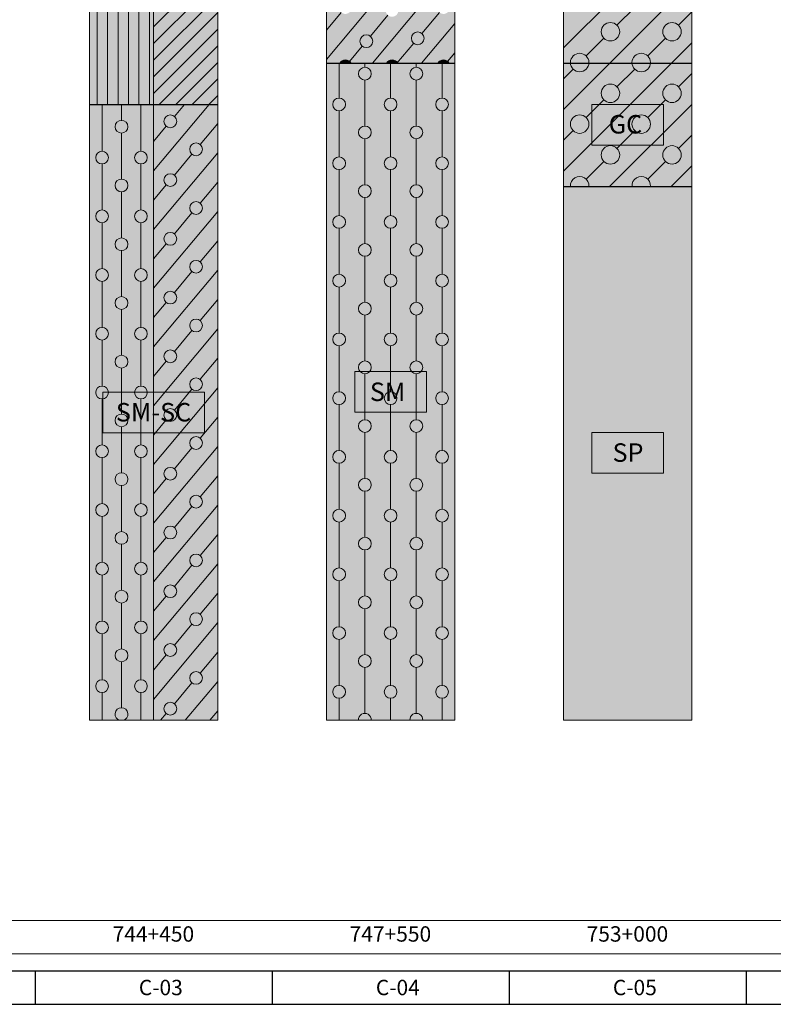
# Model space of a CAD drawing. Units: metres. Extents: x 47556 to 53849, y -12085 to -8089.
# Drawn here: x 48290 to 49025, y -9901 to -8941 of the extents above; entities that cross this region are included whole.
import ezdxf
from ezdxf.enums import TextEntityAlignment as Align

# ---------------------------------------------------------------- set-up
doc = ezdxf.new("R2010")
doc.units = ezdxf.units.M
for name, color, linetype, lineweight in [('AZUL', 7, 'CONTINUOUS', 9), ('Cuadro', 254, 'CONTINUOUS', 5), ('Perfil', 7, 'CONTINUOUS', 5), ('Segmento', 5, 'CONTINUOUS', 30), ('Texto Suelo', 7, 'CONTINUOUS', 9), ('textoregi', 7, 'CONTINUOUS', 15)]:
    doc.layers.add(name, color=color, linetype=linetype, lineweight=lineweight)
for name, color, linetype, lineweight, true_color in [('Fondo Amarillo', 7, 'CONTINUOUS', 0, 0xffffe6), ('Fondo Rojo', 7, 'CONTINUOUS', 0, 0xffe6e6), ('Fondo Verde', 7, 'CONTINUOUS', 0, 0xe1fff0)]:
    doc.layers.add(name, color=color, linetype=linetype, lineweight=lineweight, true_color=true_color)
doc.styles.add('AB', font='txt')
doc.styles.get("Standard").update_dxf_attribs({"font": 'ARIAL.TTF'})
doc.styles.add('Style-@Arial Unicode MS', font='ARIALUNI.TTF')

msp = doc.modelspace()

# ---------------------------------------------------------------- hatches: boundary and pattern name
at = {"layer": 'Cuadro'}
for points in [[(48847.8, -9024.14), (48847.8, -9063.77), (48917.53, -9063.77), (48917.53, -9024.14)], [(48616.8, -9284.13), (48616.8, -9323.75), (48686.53, -9323.75), (48686.53, -9284.13)], [(48371.18, -9304.17), (48371.18, -9343.8), (48470.15, -9343.8), (48470.15, -9304.17)], [(48847.8, -9343.5), (48847.8, -9383.13), (48917.53, -9383.13), (48917.53, -9343.5)]]:
    msp.add_hatch(color=256, dxfattribs=at).paths.add_polyline_path(points)
at = {"layer": 'Fondo Amarillo'}
for points in [[(48945.16, -8663.96), (48820.16, -8663.96), (48820.16, -9103.96), (48945.16, -9103.96)], [(48483.16, -9023.99), (48358.16, -9023.99), (48358.16, -9623.99), (48483.16, -9623.99)]]:
    msp.add_hatch(color=256, dxfattribs=at).paths.add_polyline_path(points)
h = msp.add_hatch(color=256, dxfattribs=at)
h.paths.add_polyline_path([(48606.91, -8758.78), (48619.3, -8743.96), (48589.16, -8743.96), (48589.16, -8780.02), (48598.94, -8768.33, -0.222207), (48596.7, -8763.56, -0.636384)], flags=16)
h.paths.add_polyline_path([(48643.21, -8743.96), (48619.3, -8743.96), (48606.91, -8758.78, -0.222207), (48609.14, -8763.56, -0.636384), (48598.94, -8768.33), (48589.16, -8780.02), (48589.16, -8808.63)], flags=17)
h.paths.add_polyline_path([(48589.16, -8808.63), (48589.16, -8837.23), (48598.94, -8825.54, -0.222207), (48596.7, -8820.77, -0.636384), (48606.91, -8816), (48624.01, -8795.54, -0.222207), (48621.78, -8790.77, -0.636384), (48631.99, -8786), (48649.09, -8765.53, -0.222207), (48646.86, -8760.76, -0.636384), (48657.06, -8755.99), (48667.12, -8743.96), (48643.21, -8743.96)])
h.paths.add_polyline_path([(48606.91, -8816, -0.222207), (48609.14, -8820.77, -0.636384), (48598.94, -8825.54), (48589.16, -8837.23), (48589.16, -8865.84), (48691.03, -8743.96), (48667.12, -8743.96), (48657.06, -8755.99, -0.222207), (48659.29, -8760.76, -0.636384), (48649.09, -8765.53), (48631.99, -8786, -0.222207), (48634.22, -8790.77, -0.636384), (48624.01, -8795.54)], flags=17)
h.paths.add_polyline_path([(48649.09, -8822.75, -0.222207), (48646.86, -8817.98, -0.636384), (48657.06, -8813.21), (48674.17, -8792.75, -0.222207), (48671.94, -8787.98, -0.636384), (48682.14, -8783.21), (48699.24, -8762.74, -0.222207), (48697.01, -8757.97, -0.636384), (48707.22, -8753.2), (48714.16, -8744.89), (48714.16, -8743.96), (48691.03, -8743.96), (48589.16, -8865.84), (48589.16, -8894.45), (48603.6, -8877.18, -0.222207), (48601.37, -8872.41, -0.636384), (48611.58, -8867.64), (48616.8, -8861.38), (48616.8, -8844.14), (48623.11, -8844.14, -0.423018), (48631.99, -8843.22)])
h.paths.add_polyline_path([(48714.16, -8773.5), (48714.16, -8744.89), (48707.22, -8753.2, -0.222207), (48709.45, -8757.97, -0.636384), (48699.24, -8762.74), (48682.14, -8783.21, -0.222207), (48684.37, -8787.98, -0.636384), (48674.17, -8792.75), (48657.06, -8813.21, -0.222207), (48659.29, -8817.98, -0.636384), (48649.09, -8822.75), (48631.99, -8843.22, -0.052149), (48632.89, -8844.14), (48655.12, -8844.14)], flags=17)
h.paths.add_polyline_path([(48622, -8883.77), (48616.8, -8883.77), (48616.8, -8861.38), (48611.58, -8867.64, -0.222207), (48613.81, -8872.41, -0.636384), (48603.6, -8877.18), (48589.16, -8894.45), (48589.16, -8923.06)], flags=16)
h.paths.add_polyline_path([(48631.99, -8900.43), (48645.91, -8883.77), (48622, -8883.77), (48589.16, -8923.06), (48589.16, -8951.67), (48603.6, -8934.4, -0.222207), (48601.37, -8929.63, -0.636384), (48611.58, -8924.85), (48624.01, -8909.97, -0.222207), (48621.78, -8905.2, -0.636384)], flags=16)
h.paths.add_polyline_path([(48682.14, -8840.42), (48699.24, -8819.96, -0.222207), (48697.01, -8815.19, -0.636384), (48707.22, -8810.42), (48714.16, -8802.11), (48714.16, -8773.5), (48655.12, -8844.14), (48672.03, -8844.14, -0.578256)], flags=16)
h.paths.add_polyline_path([(48714.16, -8830.72), (48714.16, -8802.11), (48707.22, -8810.42, -0.222207), (48709.45, -8815.19, -0.636384), (48699.24, -8819.96), (48682.14, -8840.42, -0.178034), (48684.28, -8844.14), (48686.53, -8844.14), (48686.53, -8863.79)], flags=17)
h.paths.add_polyline_path([(48669.82, -8883.77), (48645.91, -8883.77), (48631.99, -8900.43, -0.222207), (48634.22, -8905.2, -0.636384), (48624.01, -8909.97), (48611.58, -8924.85, -0.222207), (48613.81, -8929.63, -0.636384), (48603.6, -8934.4), (48589.16, -8951.67), (48589.16, -8980.28)], flags=17)
h.paths.add_polyline_path([(48674.17, -8907.18, -0.222207), (48671.94, -8902.41, -0.636384), (48682.14, -8897.64), (48699.24, -8877.18, -0.222207), (48697.01, -8872.41, -0.636384), (48707.22, -8867.64), (48714.16, -8859.33), (48714.16, -8830.72), (48686.53, -8863.79), (48686.53, -8883.77), (48669.82, -8883.77), (48589.16, -8980.28), (48589.16, -8983.96), (48602.08, -8983.96, -0.478205), (48611.58, -8982.07), (48624.01, -8967.19, -0.222207), (48621.78, -8962.42, -0.636384), (48631.99, -8957.65), (48649.09, -8937.19, -0.222207), (48646.86, -8932.42, -0.636384), (48657.06, -8927.65)])
h.paths.add_polyline_path([(48657.06, -8927.65, -0.222207), (48659.29, -8932.42, -0.636384), (48649.09, -8937.19), (48631.99, -8957.65, -0.222207), (48634.22, -8962.42, -0.636384), (48624.01, -8967.19), (48611.58, -8982.07, -0.098285), (48613.1, -8983.96), (48633.91, -8983.96), (48714.16, -8887.93), (48714.16, -8859.33), (48707.22, -8867.64, -0.222207), (48709.45, -8872.41, -0.636384), (48699.24, -8877.18), (48682.14, -8897.64, -0.222207), (48684.37, -8902.41, -0.636384), (48674.17, -8907.18)], flags=17)
h.paths.add_polyline_path([(48699.24, -8934.4, -0.222207), (48697.01, -8929.63, -0.636384), (48707.22, -8924.85), (48714.16, -8916.54), (48714.16, -8887.93), (48633.91, -8983.96), (48647.57, -8983.96, -0.571331), (48658.27, -8983.42), (48674.17, -8964.4, -0.222207), (48671.94, -8959.63, -0.636384), (48682.14, -8954.86)], flags=16)
h.paths.add_polyline_path([(48682.14, -8954.86, -0.222207), (48684.37, -8959.63, -0.636384), (48674.17, -8964.4), (48658.27, -8983.42, -0.024963), (48658.58, -8983.96), (48681.73, -8983.96), (48714.16, -8945.15), (48714.16, -8916.54), (48707.22, -8924.85, -0.222207), (48709.45, -8929.63, -0.636384), (48699.24, -8934.4)], flags=0)
h.paths.add_polyline_path([(48681.73, -8983.96), (48697.72, -8983.96, -0.478205), (48707.22, -8982.07), (48714.16, -8973.76), (48714.16, -8945.15)], flags=0)
h.paths.add_polyline_path([(48714.16, -8973.76), (48707.22, -8982.07, -0.098285), (48708.74, -8983.96), (48714.16, -8983.96)])
h = msp.add_hatch(color=256, dxfattribs=at)
h.paths.add_polyline_path([(48601.51, -9201.94, -0.414214), (48595.29, -9195.72, -0.414214), (48601.51, -9189.5), (48601.51, -9144.72, -0.414214), (48595.29, -9138.5, -0.414214), (48601.51, -9132.29), (48601.51, -9087.5, -0.414214), (48595.29, -9081.29, -0.414214), (48601.51, -9075.07), (48601.51, -9030.29, -0.414214), (48595.29, -9024.07, -0.414214), (48601.51, -9017.85), (48601.51, -8983.96), (48589.16, -8983.96), (48589.16, -9623.96), (48601.51, -9623.96), (48601.51, -9602.46, -0.414214), (48595.29, -9596.25, -0.414214), (48601.51, -9590.03), (48601.51, -9545.25, -0.414214), (48595.29, -9539.03, -0.414214), (48601.51, -9532.81), (48601.51, -9488.03, -0.414214), (48595.29, -9481.81, -0.414214), (48601.51, -9475.59), (48601.51, -9430.81, -0.414214), (48595.29, -9424.59, -0.414214), (48601.51, -9418.37), (48601.51, -9373.59, -0.414214), (48595.29, -9367.37, -0.414214), (48601.51, -9361.16), (48601.51, -9316.37, -0.414214), (48595.29, -9310.16, -0.414214), (48601.51, -9303.94), (48601.51, -9259.16, -0.414214), (48595.29, -9252.94, -0.414214), (48601.51, -9246.72)])
h.paths.add_polyline_path([(48626.59, -9229.15, -0.414214), (48620.37, -9222.94, -0.414214), (48626.59, -9216.72), (48626.59, -9171.94, -0.414214), (48620.37, -9165.72, -0.414214), (48626.59, -9159.5), (48626.59, -9114.72, -0.414214), (48620.37, -9108.5, -0.414214), (48626.59, -9102.28), (48626.59, -9057.5, -0.414214), (48620.37, -9051.28, -0.414214), (48626.59, -9045.06), (48626.59, -9000.28, -0.414214), (48620.37, -8994.06, -0.414214), (48626.59, -8987.85), (48626.59, -8983.96), (48601.51, -8983.96), (48601.51, -9017.85, -0.414214), (48607.73, -9024.07, -0.414214), (48601.51, -9030.29), (48601.51, -9075.07, -0.414214), (48607.73, -9081.29, -0.414214), (48601.51, -9087.5), (48601.51, -9132.29, -0.414214), (48607.73, -9138.5, -0.414214), (48601.51, -9144.72), (48601.51, -9189.5, -0.414214), (48607.73, -9195.72, -0.414214), (48601.51, -9201.94), (48601.51, -9246.72, -0.414214), (48607.73, -9252.94, -0.414214), (48601.51, -9259.16), (48601.51, -9303.94, -0.414214), (48607.73, -9310.16, -0.414214), (48601.51, -9316.37), (48601.51, -9361.16, -0.414214), (48607.73, -9367.37, -0.414214), (48601.51, -9373.59), (48601.51, -9418.37, -0.414214), (48607.73, -9424.59, -0.414214), (48601.51, -9430.81), (48601.51, -9475.59, -0.414214), (48607.73, -9481.81, -0.414214), (48601.51, -9488.03), (48601.51, -9532.81, -0.414214), (48607.73, -9539.03, -0.414214), (48601.51, -9545.25), (48601.51, -9590.03, -0.414214), (48607.73, -9596.25, -0.414214), (48601.51, -9602.46), (48601.51, -9623.96), (48620.39, -9623.96, -0.437908), (48626.59, -9617.24), (48626.59, -9572.46, -0.414214), (48620.37, -9566.24, -0.414214), (48626.59, -9560.02), (48626.59, -9515.24, -0.414214), (48620.37, -9509.02, -0.414214), (48626.59, -9502.81), (48626.59, -9458.02, -0.414214), (48620.37, -9451.81, -0.414214), (48626.59, -9445.59), (48626.59, -9400.81, -0.414214), (48620.37, -9394.59, -0.414214), (48626.59, -9388.37), (48626.59, -9343.59, -0.414214), (48620.37, -9337.37, -0.414214), (48626.59, -9331.15), (48626.59, -9323.75), (48616.8, -9323.75), (48616.8, -9284.13), (48621.81, -9284.13, -0.17509), (48620.37, -9280.15, -0.414214), (48626.59, -9273.94)])
h.paths.add_polyline_path([(48651.66, -9246.72), (48651.66, -9201.94, -0.414214), (48645.45, -9195.72, -0.414214), (48651.66, -9189.5), (48651.66, -9144.72, -0.414214), (48645.45, -9138.5, -0.414214), (48651.66, -9132.29), (48651.66, -9087.5, -0.414214), (48645.45, -9081.29, -0.414214), (48651.66, -9075.07), (48651.66, -9030.29, -0.414214), (48645.45, -9024.07, -0.414214), (48651.66, -9017.85), (48651.66, -8983.96), (48626.59, -8983.96), (48626.59, -8987.85, -0.414214), (48632.81, -8994.06, -0.414214), (48626.59, -9000.28), (48626.59, -9045.06, -0.414214), (48632.81, -9051.28, -0.414214), (48626.59, -9057.5), (48626.59, -9102.28, -0.414214), (48632.81, -9108.5, -0.414214), (48626.59, -9114.72), (48626.59, -9159.5, -0.414214), (48632.81, -9165.72, -0.414214), (48626.59, -9171.94), (48626.59, -9216.72, -0.414214), (48632.81, -9222.94, -0.414214), (48626.59, -9229.15), (48626.59, -9273.94, -0.414214), (48632.81, -9280.15, -0.17509), (48631.37, -9284.13), (48651.66, -9284.13), (48651.66, -9259.16, -0.414214), (48645.45, -9252.94, -0.414214)])
h.paths.add_polyline_path([(48651.66, -9323.75), (48626.59, -9323.75), (48626.59, -9331.15, -0.414214), (48632.81, -9337.37, -0.414214), (48626.59, -9343.59), (48626.59, -9388.37, -0.414214), (48632.81, -9394.59, -0.414214), (48626.59, -9400.81), (48626.59, -9445.59, -0.414214), (48632.81, -9451.81, -0.414214), (48626.59, -9458.02), (48626.59, -9502.81, -0.414214), (48632.81, -9509.02, -0.414214), (48626.59, -9515.24), (48626.59, -9560.02, -0.414214), (48632.81, -9566.24, -0.414214), (48626.59, -9572.46), (48626.59, -9617.24, -0.437908), (48632.79, -9623.96), (48651.66, -9623.96), (48651.66, -9602.46, -0.414214), (48645.45, -9596.25, -0.414214), (48651.66, -9590.03), (48651.66, -9545.25, -0.414214), (48645.45, -9539.03, -0.414214), (48651.66, -9532.81), (48651.66, -9488.03, -0.414214), (48645.45, -9481.81, -0.414214), (48651.66, -9475.59), (48651.66, -9430.81, -0.414214), (48645.45, -9424.59, -0.414214), (48651.66, -9418.37), (48651.66, -9373.59, -0.414214), (48645.45, -9367.37, -0.414214), (48651.66, -9361.16)])
h.paths.add_polyline_path([(48676.74, -9229.15, -0.414214), (48670.52, -9222.94, -0.414214), (48676.74, -9216.72), (48676.74, -9171.94, -0.414214), (48670.52, -9165.72, -0.414214), (48676.74, -9159.5), (48676.74, -9114.72, -0.414214), (48670.52, -9108.5, -0.414214), (48676.74, -9102.28), (48676.74, -9057.5, -0.414214), (48670.52, -9051.28, -0.414214), (48676.74, -9045.06), (48676.74, -9000.28, -0.414214), (48670.52, -8994.06, -0.414214), (48676.74, -8987.85), (48676.74, -8983.96), (48651.66, -8983.96), (48651.66, -9017.85, -0.414214), (48657.88, -9024.07, -0.414214), (48651.66, -9030.29), (48651.66, -9075.07, -0.414214), (48657.88, -9081.29, -0.414214), (48651.66, -9087.5), (48651.66, -9132.29, -0.414214), (48657.88, -9138.5, -0.414214), (48651.66, -9144.72), (48651.66, -9189.5, -0.414214), (48657.88, -9195.72, -0.414214), (48651.66, -9201.94), (48651.66, -9246.72, -0.414214), (48657.88, -9252.94, -0.414214), (48651.66, -9259.16), (48651.66, -9284.13), (48671.96, -9284.13, -0.17509), (48670.52, -9280.15, -0.414214), (48676.74, -9273.94)])
h.paths.add_polyline_path([(48676.74, -9343.59, -0.414214), (48670.52, -9337.37, -0.414214), (48676.74, -9331.15), (48676.74, -9323.75), (48651.66, -9323.75), (48651.66, -9361.16, -0.414214), (48657.88, -9367.37, -0.414214), (48651.66, -9373.59), (48651.66, -9418.37, -0.414214), (48657.88, -9424.59, -0.414214), (48651.66, -9430.81), (48651.66, -9475.59, -0.414214), (48657.88, -9481.81, -0.414214), (48651.66, -9488.03), (48651.66, -9532.81, -0.414214), (48657.88, -9539.03, -0.414214), (48651.66, -9545.25), (48651.66, -9590.03, -0.414214), (48657.88, -9596.25, -0.414214), (48651.66, -9602.46), (48651.66, -9623.96), (48670.54, -9623.96, -0.437908), (48676.74, -9617.24), (48676.74, -9572.46, -0.414214), (48670.52, -9566.24, -0.414214), (48676.74, -9560.02), (48676.74, -9515.24, -0.414214), (48670.52, -9509.02, -0.414214), (48676.74, -9502.81), (48676.74, -9458.02, -0.414214), (48670.52, -9451.81, -0.414214), (48676.74, -9445.59), (48676.74, -9400.81, -0.414214), (48670.52, -9394.59, -0.414214), (48676.74, -9388.37)])
h.paths.add_polyline_path([(48701.82, -9259.16, -0.414214), (48695.6, -9252.94, -0.414214), (48701.82, -9246.72), (48701.82, -9201.94, -0.414214), (48695.6, -9195.72, -0.414214), (48701.82, -9189.5), (48701.82, -9144.72, -0.414214), (48695.6, -9138.5, -0.414214), (48701.82, -9132.29), (48701.82, -9087.5, -0.414214), (48695.6, -9081.29, -0.414214), (48701.82, -9075.07), (48701.82, -9030.29, -0.414214), (48695.6, -9024.07, -0.414214), (48701.82, -9017.85), (48701.82, -8983.96), (48676.74, -8983.96), (48676.74, -8987.85, -0.414214), (48682.96, -8994.06, -0.414214), (48676.74, -9000.28), (48676.74, -9045.06, -0.414214), (48682.96, -9051.28, -0.414214), (48676.74, -9057.5), (48676.74, -9102.28, -0.414214), (48682.96, -9108.5, -0.414214), (48676.74, -9114.72), (48676.74, -9159.5, -0.414214), (48682.96, -9165.72, -0.414214), (48676.74, -9171.94), (48676.74, -9216.72, -0.414214), (48682.96, -9222.94, -0.414214), (48676.74, -9229.15), (48676.74, -9273.94, -0.414214), (48682.96, -9280.15, -0.17509), (48681.52, -9284.13), (48686.53, -9284.13), (48686.53, -9323.75), (48676.74, -9323.75), (48676.74, -9331.15, -0.414214), (48682.96, -9337.37, -0.414214), (48676.74, -9343.59), (48676.74, -9388.37, -0.414214), (48682.96, -9394.59, -0.414214), (48676.74, -9400.81), (48676.74, -9445.59, -0.414214), (48682.96, -9451.81, -0.414214), (48676.74, -9458.02), (48676.74, -9502.81, -0.414214), (48682.96, -9509.02, -0.414214), (48676.74, -9515.24), (48676.74, -9560.02, -0.414214), (48682.96, -9566.24, -0.414214), (48676.74, -9572.46), (48676.74, -9617.24, -0.437908), (48682.94, -9623.96), (48701.82, -9623.96), (48701.82, -9602.46, -0.414214), (48695.6, -9596.25, -0.414214), (48701.82, -9590.03), (48701.82, -9545.25, -0.414214), (48695.6, -9539.03, -0.414214), (48701.82, -9532.81), (48701.82, -9488.03, -0.414214), (48695.6, -9481.81, -0.414214), (48701.82, -9475.59), (48701.82, -9430.81, -0.414214), (48695.6, -9424.59, -0.414214), (48701.82, -9418.37), (48701.82, -9373.59, -0.414214), (48695.6, -9367.37, -0.414214), (48701.82, -9361.16), (48701.82, -9316.37, -0.414214), (48695.6, -9310.16, -0.414214), (48701.82, -9303.94)])
h.paths.add_polyline_path([(48714.16, -8983.96), (48701.82, -8983.96), (48701.82, -9017.85, -0.414214), (48708.04, -9024.07, -0.414214), (48701.82, -9030.29), (48701.82, -9075.07, -0.414214), (48708.04, -9081.29, -0.414214), (48701.82, -9087.5), (48701.82, -9132.29, -0.414214), (48708.04, -9138.5, -0.414214), (48701.82, -9144.72), (48701.82, -9189.5, -0.414214), (48708.04, -9195.72, -0.414214), (48701.82, -9201.94), (48701.82, -9246.72, -0.414214), (48708.04, -9252.94, -0.414214), (48701.82, -9259.16), (48701.82, -9303.94, -0.414214), (48708.04, -9310.16, -0.414214), (48701.82, -9316.37), (48701.82, -9361.16, -0.414214), (48708.04, -9367.37, -0.414214), (48701.82, -9373.59), (48701.82, -9418.37, -0.414214), (48708.04, -9424.59, -0.414214), (48701.82, -9430.81), (48701.82, -9475.59, -0.414214), (48708.04, -9481.81, -0.414214), (48701.82, -9488.03), (48701.82, -9532.81, -0.414214), (48708.04, -9539.03, -0.414214), (48701.82, -9545.25), (48701.82, -9590.03, -0.414214), (48708.04, -9596.25, -0.414214), (48701.82, -9602.46), (48701.82, -9623.96), (48714.16, -9623.96)])
at = {"layer": 'Fondo Rojo'}
h = msp.add_hatch(color=256, dxfattribs=at)
h.paths.add_polyline_path([(48945.16, -9103.96), (48820.16, -9103.96), (48820.16, -9623.96), (48945.16, -9623.96)])
h.paths.add_polyline_path([(48917.53, -9343.5), (48917.53, -9383.13), (48847.8, -9383.13), (48847.8, -9343.5)], flags=16)
h.paths.add_polyline_path([(48861.63, -9377.16), (48904.49, -9377.16), (48904.49, -9349.22), (48861.63, -9349.22)], flags=8)
at = {"layer": 'Fondo Verde'}
h = msp.add_hatch(color=256, dxfattribs=at)
h.paths.add_polyline_path([(48420.66, -8743.99), (48358.16, -8743.99), (48358.16, -9023.99), (48420.66, -9023.99), (48420.66, -8903.8), (48371.18, -8903.8), (48371.18, -8864.17), (48420.66, -8864.17)])
h.paths.add_polyline_path([(48420.66, -8864.17), (48470.15, -8864.17), (48470.15, -8903.8), (48420.66, -8903.8), (48420.66, -9023.99), (48483.16, -9023.99), (48483.16, -8743.99), (48420.66, -8743.99)])
at = {"layer": 'Perfil'}
h = msp.add_hatch(dxfattribs=at)
h.set_pattern_fill('LINE', color=256, scale=3.2, angle=90, style=0)
h.set_pattern_definition([(90, (42381.495, -1749.034), (-10.16, 6e-16), [])])
h.paths.add_polyline_path([(48420.66, -8743.99), (48358.16, -8743.99), (48358.16, -9023.99), (48420.66, -9023.99)])
h = msp.add_hatch(dxfattribs=at)
h.set_pattern_fill('LINE', color=256, scale=3.6, angle=45, style=0)
h.set_pattern_definition([(45, (42381.495, -1749.034), (-8.08223, 8.08223), [])])
h.paths.add_polyline_path([(48483.16, -8743.99), (48420.66, -8743.99), (48420.66, -9023.99), (48483.16, -9023.99)])
for points in [[(48874.93, -8953.19, -1), (48856.93, -8953.19, -1)], [(48934.93, -8953.19, -1), (48916.93, -8953.19, -1)], [(48634.22, -8962.42, 1), (48621.78, -8962.42, 1)], [(48684.37, -8959.63, 1), (48671.94, -8959.63, 1)], [(48844.93, -8983.19, -1), (48826.93, -8983.19, -1)], [(48904.93, -8983.19, -1), (48886.93, -8983.19, -1)], [(48632.81, -8994.06, 1), (48620.37, -8994.06, 1)], [(48682.96, -8994.06, 1), (48670.52, -8994.06, 1)], [(48874.93, -9013.19, -1), (48856.93, -9013.19, -1)], [(48934.93, -9013.19, -1), (48916.93, -9013.19, -1)], [(48595.29, -9024.07, 1), (48607.73, -9024.07, 1)], [(48645.45, -9024.07, 1), (48657.88, -9024.07, 1)], [(48695.6, -9024.07, 1), (48708.04, -9024.07, 1)], [(48443.22, -9040.51, 1), (48430.78, -9040.51, 1)], [(48844.93, -9043.19, -1), (48826.93, -9043.19, -1)], [(48904.93, -9043.19, -1), (48886.93, -9043.19, -1)], [(48395.63, -9045.77, 1), (48383.2, -9045.77, 1)], [(48632.81, -9051.28, 1), (48620.37, -9051.28, 1)], [(48682.96, -9051.28, 1), (48670.52, -9051.28, 1)], [(48468.29, -9067.72, 1), (48455.86, -9067.72, 1)], [(48874.93, -9073.19, -1), (48856.93, -9073.19, -1)], [(48934.93, -9073.19, -1), (48916.93, -9073.19, -1)], [(48376.73, -9075.77, 1), (48364.29, -9075.77, 1)], [(48414.54, -9075.77, 1), (48402.1, -9075.77, 1)], [(48595.29, -9081.29, 1), (48607.73, -9081.29, 1)], [(48645.45, -9081.29, 1), (48657.88, -9081.29, 1)], [(48695.6, -9081.29, 1), (48708.04, -9081.29, 1)], [(48443.22, -9097.73, 1), (48430.78, -9097.73, 1)], [(48395.63, -9102.98, 1), (48383.2, -9102.98, 1)], [(48632.81, -9108.5, 1), (48620.37, -9108.5, 1)], [(48682.96, -9108.5, 1), (48670.52, -9108.5, 1)], [(48468.29, -9124.94, 1), (48455.86, -9124.94, 1)], [(48376.73, -9132.99, 1), (48364.29, -9132.99, 1)], [(48414.54, -9132.99, 1), (48402.1, -9132.99, 1)], [(48595.29, -9138.5, 1), (48607.73, -9138.5, 1)], [(48645.45, -9138.5, 1), (48657.88, -9138.5, 1)], [(48695.6, -9138.5, 1), (48708.04, -9138.5, 1)], [(48443.22, -9154.95, 1), (48430.78, -9154.95, 1)], [(48395.63, -9160.2, 1), (48383.2, -9160.2, 1)], [(48632.81, -9165.72, 1), (48620.37, -9165.72, 1)], [(48682.96, -9165.72, 1), (48670.52, -9165.72, 1)], [(48468.29, -9182.16, 1), (48455.86, -9182.16, 1)], [(48376.73, -9190.21, 1), (48364.29, -9190.21, 1)], [(48414.54, -9190.21, 1), (48402.1, -9190.21, 1)], [(48595.29, -9195.72, 1), (48607.73, -9195.72, 1)], [(48645.45, -9195.72, 1), (48657.88, -9195.72, 1)], [(48695.6, -9195.72, 1), (48708.04, -9195.72, 1)], [(48443.22, -9212.16, 1), (48430.78, -9212.16, 1)], [(48395.63, -9217.42, 1), (48383.2, -9217.42, 1)], [(48632.81, -9222.94, 1), (48620.37, -9222.94, 1)], [(48682.96, -9222.94, 1), (48670.52, -9222.94, 1)], [(48468.29, -9239.38, 1), (48455.86, -9239.38, 1)], [(48376.73, -9247.42, 1), (48364.29, -9247.42, 1)], [(48414.54, -9247.42, 1), (48402.1, -9247.42, 1)], [(48595.29, -9252.94, 1), (48607.73, -9252.94, 1)], [(48645.45, -9252.94, 1), (48657.88, -9252.94, 1)], [(48695.6, -9252.94, 1), (48708.04, -9252.94, 1)], [(48443.22, -9269.38, 1), (48430.78, -9269.38, 1)], [(48395.63, -9274.64, 1), (48383.2, -9274.64, 1)], [(48632.81, -9280.15, 1), (48620.37, -9280.15, 1)], [(48682.96, -9280.15, 1), (48670.52, -9280.15, 1)], [(48468.29, -9296.59, 1), (48455.86, -9296.59, 1)], [(48376.73, -9304.64, 1), (48364.29, -9304.64, 1)], [(48414.54, -9304.64, 1), (48402.1, -9304.64, 1)], [(48595.29, -9310.16, 1), (48607.73, -9310.16, 1)], [(48645.45, -9310.16, 1), (48657.88, -9310.16, 1)], [(48695.6, -9310.16, 1), (48708.04, -9310.16, 1)], [(48443.22, -9326.6, 1), (48430.78, -9326.6, 1)], [(48395.63, -9331.85, 1), (48383.2, -9331.85, 1)], [(48632.81, -9337.37, 1), (48620.37, -9337.37, 1)], [(48682.96, -9337.37, 1), (48670.52, -9337.37, 1)], [(48468.29, -9353.81, 1), (48455.86, -9353.81, 1)], [(48376.73, -9361.86, 1), (48364.29, -9361.86, 1)], [(48414.54, -9361.86, 1), (48402.1, -9361.86, 1)], [(48595.29, -9367.37, 1), (48607.73, -9367.37, 1)], [(48645.45, -9367.37, 1), (48657.88, -9367.37, 1)], [(48695.6, -9367.37, 1), (48708.04, -9367.37, 1)], [(48443.22, -9383.82, 1), (48430.78, -9383.82, 1)], [(48395.63, -9389.07, 1), (48383.2, -9389.07, 1)], [(48632.81, -9394.59, 1), (48620.37, -9394.59, 1)], [(48682.96, -9394.59, 1), (48670.52, -9394.59, 1)], [(48468.29, -9411.03, 1), (48455.86, -9411.03, 1)], [(48376.73, -9419.08, 1), (48364.29, -9419.08, 1)], [(48414.54, -9419.08, 1), (48402.1, -9419.08, 1)], [(48595.29, -9424.59, 1), (48607.73, -9424.59, 1)], [(48645.45, -9424.59, 1), (48657.88, -9424.59, 1)], [(48695.6, -9424.59, 1), (48708.04, -9424.59, 1)], [(48443.22, -9441.03, 1), (48430.78, -9441.03, 1)], [(48395.63, -9446.29, 1), (48383.2, -9446.29, 1)], [(48632.81, -9451.81, 1), (48620.37, -9451.81, 1)], [(48682.96, -9451.81, 1), (48670.52, -9451.81, 1)], [(48468.29, -9468.25, 1), (48455.86, -9468.25, 1)], [(48376.73, -9476.29, 1), (48364.29, -9476.29, 1)], [(48414.54, -9476.29, 1), (48402.1, -9476.29, 1)], [(48595.29, -9481.81, 1), (48607.73, -9481.81, 1)], [(48645.45, -9481.81, 1), (48657.88, -9481.81, 1)], [(48695.6, -9481.81, 1), (48708.04, -9481.81, 1)], [(48443.22, -9498.25, 1), (48430.78, -9498.25, 1)], [(48395.63, -9503.51, 1), (48383.2, -9503.51, 1)], [(48632.81, -9509.02, 1), (48620.37, -9509.02, 1)], [(48682.96, -9509.02, 1), (48670.52, -9509.02, 1)], [(48468.29, -9525.47, 1), (48455.86, -9525.47, 1)], [(48376.73, -9533.51, 1), (48364.29, -9533.51, 1)], [(48414.54, -9533.51, 1), (48402.1, -9533.51, 1)], [(48595.29, -9539.03, 1), (48607.73, -9539.03, 1)], [(48645.45, -9539.03, 1), (48657.88, -9539.03, 1)], [(48695.6, -9539.03, 1), (48708.04, -9539.03, 1)], [(48443.22, -9555.47, 1), (48430.78, -9555.47, 1)], [(48395.63, -9560.72, 1), (48383.2, -9560.72, 1)], [(48632.81, -9566.24, 1), (48620.37, -9566.24, 1)], [(48682.96, -9566.24, 1), (48670.52, -9566.24, 1)], [(48468.29, -9582.68, 1), (48455.86, -9582.68, 1)], [(48376.73, -9590.73, 1), (48364.29, -9590.73, 1)], [(48414.54, -9590.73, 1), (48402.1, -9590.73, 1)], [(48595.29, -9596.25, 1), (48607.73, -9596.25, 1)], [(48645.45, -9596.25, 1), (48657.88, -9596.25, 1)], [(48695.6, -9596.25, 1), (48708.04, -9596.25, 1)], [(48443.22, -9612.69, 1), (48430.78, -9612.69, 1)]]:
    msp.add_hatch(color=256, dxfattribs=at).paths.add_polyline_path(points)
h = msp.add_hatch(color=256, dxfattribs=at)
edge = h.paths.add_edge_path()
edge.add_line((48602.08, -8983.96), (48613.1, -8983.96))
edge.add_arc((48607.59, -8986.84), 6.22, 27.6587, 152.3413)
h = msp.add_hatch(color=256, dxfattribs=at)
edge = h.paths.add_edge_path()
edge.add_line((48647.57, -8983.96), (48658.58, -8983.96))
edge.add_arc((48653.08, -8986.84), 6.22, 27.6587, 152.3413)
h = msp.add_hatch(color=256, dxfattribs=at)
edge = h.paths.add_edge_path()
edge.add_line((48697.72, -8983.96), (48708.74, -8983.96))
edge.add_arc((48703.23, -8986.84), 6.22, 27.6587, 152.3413)
h = msp.add_hatch(color=256, dxfattribs=at)
edge = h.paths.add_edge_path()
edge.add_line((48826.97, -9103.96), (48844.9, -9103.96))
edge.add_arc((48835.93, -9103.19), 9, 355.10034, 544.89966)
h = msp.add_hatch(color=256, dxfattribs=at)
edge = h.paths.add_edge_path()
edge.add_line((48886.97, -9103.96), (48904.9, -9103.96))
edge.add_arc((48895.93, -9103.19), 9, 355.10034, 544.89966)
h = msp.add_hatch(dxfattribs=at)
h.set_pattern_fill('AR-SAND', color=256, scale=0.2, angle=45, style=0)
h.set_pattern_definition([(82.5, (39483.4955, -1749.0035), (-7.147627, 6.69507), [0, -7.7216, 0, -8.636, 0, -8.255]), (52.5, (39483.495, -1749.004), (-3.780219, 16.494657), [0, -4.1656, 0, -6.9596, 0, -2.667]), (12.5, (39479.077, -1753.422), (11.1659965, 11.206646), [0, -2.54, 0, -9.144, 0, -11.938]), (2.5, (39479.077, -1753.422), (7.645622, 13.951016), [0, -1.27, 0, -5.9944, 0, -6.858])])
h.paths.add_polyline_path([(48945.16, -9103.96), (48820.16, -9103.96), (48820.16, -9623.96), (48945.16, -9623.96)])
h = msp.add_hatch(color=256, dxfattribs=at)
edge = h.paths.add_edge_path()
edge.add_line((48387.96, -9623.99), (48390.87, -9623.99))
edge.add_arc((48389.42, -9617.94), 6.22, 283.50396, 616.49604)
h = msp.add_hatch(color=256, dxfattribs=at)
edge = h.paths.add_edge_path()
edge.add_line((48620.39, -9623.96), (48632.79, -9623.96))
edge.add_arc((48626.59, -9623.46), 6.22, 355.40406, 544.59594)
h = msp.add_hatch(color=256, dxfattribs=at)
edge = h.paths.add_edge_path()
edge.add_line((48670.54, -9623.96), (48682.94, -9623.96))
edge.add_arc((48676.74, -9623.46), 6.22, 355.40406, 544.59594)

# ---------------------------------------------------------------- linework, layer by layer
at = {"layer": 'AZUL', "lineweight": 9}
for p, q in [((47555.69, -9818.88), (53849.16, -9818.88)), ((47555.69, -9851.59), (53849.16, -9851.59))]:
    msp.add_line(p, q, dxfattribs=at)
at = {"layer": 'AZUL', "lineweight": 30}
msp.add_line((47555.69, -9867.94), (53849.16, -9867.94), dxfattribs=at)
for points in [[(48305.16, -9867.94), (48305.16, -9900.66)], [(48536.16, -9867.94), (48536.16, -9900.66)], [(48767.16, -9867.94), (48767.16, -9900.66)], [(48998.16, -9867.94), (48998.16, -9900.66)], [(47555.69, -9900.66), (53849.16, -9900.66)]]:
    msp.add_lwpolyline(points, dxfattribs=at)
at = {"layer": 'Cuadro'}
for points in [[(48847.8, -9024.14), (48917.53, -9024.14), (48917.53, -9063.77), (48847.8, -9063.77)], [(48616.8, -9284.13), (48686.53, -9284.13), (48686.53, -9323.75), (48616.8, -9323.75)], [(48371.18, -9304.17), (48470.15, -9304.17), (48470.15, -9343.8), (48371.18, -9343.8)], [(48847.8, -9343.5), (48917.53, -9343.5), (48917.53, -9383.13), (48847.8, -9383.13)]]:
    msp.add_lwpolyline(points, close=True, dxfattribs=at)
at = {"layer": 'Perfil'}
for p, q in [((48420.66, -8743.99), (48420.66, -9023.99)), ((48589.16, -8980.28), (48714.16, -8830.72)), ((48820.16, -8968.96), (48945.16, -8843.96)), ((48633.91, -8983.96), (48714.16, -8887.93)), ((48820.16, -9028.96), (48945.16, -8903.96)), ((48872.3, -8946.82), (48889.57, -8929.55)), ((48589.16, -8951.67), (48603.6, -8934.4)), ((48631.99, -8957.65), (48649.09, -8937.19)), ((48682.14, -8954.86), (48699.24, -8934.4)), ((48932.3, -8946.82), (48945.16, -8933.96)), ((48681.73, -8983.96), (48714.16, -8945.15)), ((48611.58, -8982.07), (48624.01, -8967.19)), ((48657.82, -8983.96), (48674.17, -8964.4)), ((48820.16, -9088.96), (48945.16, -8963.96)), ((48842.3, -8976.82), (48859.57, -8959.55)), ((48902.3, -8976.82), (48919.57, -8959.55)), ((48707.22, -8982.07), (48714.16, -8973.76)), ((48601.51, -8983.96), (48601.51, -9017.85)), ((48626.59, -8983.96), (48626.59, -8987.85)), ((48651.66, -8983.96), (48651.66, -9017.85)), ((48676.74, -8983.96), (48676.74, -8987.85)), ((48701.82, -8983.96), (48701.82, -9017.85)), ((48820.16, -8998.96), (48829.57, -8989.55)), ((48872.3, -9006.82), (48889.57, -8989.55)), ((48932.3, -9006.82), (48945.16, -8993.96)), ((48626.59, -9000.28), (48626.59, -9045.06)), ((48676.74, -9000.28), (48676.74, -9045.06)), ((48370.51, -9023.99), (48370.51, -9069.55)), ((48389.42, -9023.99), (48389.42, -9039.55)), ((48408.32, -9023.99), (48408.32, -9069.55)), ((48420.66, -9023.99), (48420.66, -9623.99)), ((48420.66, -9088.66), (48474.71, -9023.99)), ((48440.99, -9035.74), (48450.8, -9023.99)), ((48842.3, -9036.82), (48859.57, -9019.55)), ((48865.16, -9103.96), (48945.16, -9023.96)), ((48902.3, -9036.82), (48919.57, -9019.55)), ((48601.51, -9030.29), (48601.51, -9075.07)), ((48651.66, -9030.29), (48651.66, -9075.07)), ((48701.82, -9030.29), (48701.82, -9075.07)), ((48466.06, -9062.95), (48483.16, -9042.49)), ((48389.42, -9051.98), (48389.42, -9096.77)), ((48420.66, -9060.05), (48433.01, -9045.28)), ((48820.16, -9058.96), (48829.57, -9049.55)), ((48872.3, -9066.82), (48889.57, -9049.55)), ((48932.3, -9066.82), (48945.16, -9053.96)), ((48626.59, -9057.5), (48626.59, -9102.28)), ((48676.74, -9057.5), (48676.74, -9102.28)), ((48420.66, -9145.88), (48483.16, -9071.1)), ((48440.99, -9092.96), (48458.09, -9072.49)), ((48370.51, -9081.99), (48370.51, -9126.77)), ((48408.32, -9081.99), (48408.32, -9126.77)), ((48842.3, -9096.82), (48859.57, -9079.55)), ((48902.3, -9096.82), (48919.57, -9079.55)), ((48601.51, -9087.5), (48601.51, -9132.29)), ((48651.66, -9087.5), (48651.66, -9132.29)), ((48701.82, -9087.5), (48701.82, -9132.29)), ((48925.16, -9103.96), (48945.16, -9083.96)), ((48420.66, -9117.27), (48433.01, -9102.5)), ((48466.06, -9120.17), (48483.16, -9099.71)), ((48389.42, -9109.2), (48389.42, -9153.98)), ((48626.59, -9114.72), (48626.59, -9159.5)), ((48676.74, -9114.72), (48676.74, -9159.5)), ((48420.66, -9203.1), (48483.16, -9128.32)), ((48440.99, -9150.18), (48458.09, -9129.71)), ((48370.51, -9139.21), (48370.51, -9183.99)), ((48408.32, -9139.21), (48408.32, -9183.99)), ((48601.51, -9144.72), (48601.51, -9189.5)), ((48651.66, -9144.72), (48651.66, -9189.5)), ((48701.82, -9144.72), (48701.82, -9189.5)), ((48420.66, -9174.49), (48433.01, -9159.72)), ((48466.06, -9177.39), (48483.16, -9156.93)), ((48389.42, -9166.42), (48389.42, -9211.2)), ((48626.59, -9171.94), (48626.59, -9216.72)), ((48676.74, -9171.94), (48676.74, -9216.72)), ((48420.66, -9260.31), (48483.16, -9185.53)), ((48440.99, -9207.39), (48458.09, -9186.93)), ((48370.51, -9196.42), (48370.51, -9241.21)), ((48408.32, -9196.42), (48408.32, -9241.21)), ((48601.51, -9201.94), (48601.51, -9246.72)), ((48651.66, -9201.94), (48651.66, -9246.72)), ((48701.82, -9201.94), (48701.82, -9246.72)), ((48420.66, -9231.71), (48433.01, -9216.93)), ((48466.06, -9234.61), (48483.16, -9214.14)), ((48389.42, -9223.64), (48389.42, -9268.42)), ((48626.59, -9229.15), (48626.59, -9273.94)), ((48676.74, -9229.15), (48676.74, -9273.94)), ((48420.66, -9317.53), (48483.16, -9242.75)), ((48440.99, -9264.61), (48458.09, -9244.15)), ((48370.51, -9253.64), (48370.51, -9298.42)), ((48408.32, -9253.64), (48408.32, -9298.42)), ((48601.51, -9259.16), (48601.51, -9303.94)), ((48651.66, -9259.16), (48651.66, -9303.94)), ((48701.82, -9259.16), (48701.82, -9303.94)), ((48420.66, -9288.92), (48433.01, -9274.15)), ((48466.06, -9291.82), (48483.16, -9271.36)), ((48389.42, -9280.85), (48389.42, -9325.64)), ((48626.59, -9286.37), (48626.59, -9331.15)), ((48676.74, -9286.37), (48676.74, -9331.15)), ((48420.66, -9374.75), (48483.16, -9299.97)), ((48440.99, -9321.83), (48458.09, -9301.37)), ((48370.51, -9310.86), (48370.51, -9355.64)), ((48408.32, -9310.86), (48408.32, -9355.64)), ((48601.51, -9316.37), (48601.51, -9361.16)), ((48651.66, -9316.37), (48651.66, -9361.16)), ((48701.82, -9316.37), (48701.82, -9361.16)), ((48420.66, -9346.14), (48433.01, -9331.37)), ((48466.06, -9349.04), (48483.16, -9328.58)), ((48389.42, -9338.07), (48389.42, -9382.85)), ((48626.59, -9343.59), (48626.59, -9388.37)), ((48676.74, -9343.59), (48676.74, -9388.37)), ((48420.66, -9431.97), (48483.16, -9357.19)), ((48440.99, -9379.05), (48458.09, -9358.58)), ((48370.51, -9368.08), (48370.51, -9412.86)), ((48408.32, -9368.08), (48408.32, -9412.86)), ((48601.51, -9373.59), (48601.51, -9418.37)), ((48651.66, -9373.59), (48651.66, -9418.37)), ((48701.82, -9373.59), (48701.82, -9418.37)), ((48420.66, -9403.36), (48433.01, -9388.59)), ((48466.06, -9406.26), (48483.16, -9385.8)), ((48389.42, -9395.29), (48389.42, -9440.07)), ((48626.59, -9400.81), (48626.59, -9445.59)), ((48676.74, -9400.81), (48676.74, -9445.59)), ((48420.66, -9489.19), (48483.16, -9414.4)), ((48440.99, -9436.26), (48458.09, -9415.8)), ((48370.51, -9425.29), (48370.51, -9470.08)), ((48408.32, -9425.29), (48408.32, -9470.08)), ((48601.51, -9430.81), (48601.51, -9475.59)), ((48651.66, -9430.81), (48651.66, -9475.59)), ((48701.82, -9430.81), (48701.82, -9475.59)), ((48420.66, -9460.58), (48433.01, -9445.81)), ((48466.06, -9463.48), (48483.16, -9443.01)), ((48389.42, -9452.51), (48389.42, -9497.29)), ((48626.59, -9458.02), (48626.59, -9502.81)), ((48676.74, -9458.02), (48676.74, -9502.81)), ((48420.66, -9546.4), (48483.16, -9471.62)), ((48440.99, -9493.48), (48458.09, -9473.02)), ((48370.51, -9482.51), (48370.51, -9527.29)), ((48408.32, -9482.51), (48408.32, -9527.29)), ((48601.51, -9488.03), (48601.51, -9532.81)), ((48651.66, -9488.03), (48651.66, -9532.81)), ((48701.82, -9488.03), (48701.82, -9532.81)), ((48420.66, -9517.79), (48433.01, -9503.02)), ((48466.06, -9520.69), (48483.16, -9500.23)), ((48389.42, -9509.72), (48389.42, -9554.51)), ((48626.59, -9515.24), (48626.59, -9560.02)), ((48676.74, -9515.24), (48676.74, -9560.02)), ((48420.66, -9603.62), (48483.16, -9528.84)), ((48440.99, -9550.7), (48458.09, -9530.24)), ((48370.51, -9539.73), (48370.51, -9584.51)), ((48408.32, -9539.73), (48408.32, -9584.51)), ((48601.51, -9545.25), (48601.51, -9590.03)), ((48651.66, -9545.25), (48651.66, -9590.03)), ((48701.82, -9545.25), (48701.82, -9590.03)), ((48420.66, -9575.01), (48433.01, -9560.24)), ((48466.06, -9577.91), (48483.16, -9557.45)), ((48389.42, -9566.94), (48389.42, -9611.72)), ((48626.59, -9572.46), (48626.59, -9617.24)), ((48676.74, -9572.46), (48676.74, -9617.24)), ((48440.99, -9607.92), (48458.09, -9587.45)), ((48451.46, -9623.99), (48483.16, -9586.06)), ((48370.51, -9596.95), (48370.51, -9623.99)), ((48408.32, -9596.95), (48408.32, -9623.99)), ((48601.51, -9602.46), (48601.51, -9623.96)), ((48651.66, -9602.46), (48651.66, -9623.96)), ((48701.82, -9602.46), (48701.82, -9623.96)), ((48427.55, -9623.99), (48433.01, -9617.46)), ((48475.37, -9623.99), (48483.16, -9614.67))]:
    msp.add_line(p, q, dxfattribs=at)
for points in [[(48358.16, -8423.99), (48483.16, -8423.99), (48483.16, -9623.99), (48358.16, -9623.99)], [(48589.16, -8423.96), (48714.16, -8423.96), (48714.16, -9623.96), (48589.16, -9623.96)], [(48820.16, -8423.96), (48945.16, -8423.96), (48945.16, -9623.96), (48820.16, -9623.96)]]:
    msp.add_lwpolyline(points, close=True, dxfattribs=at)
for centre, radius in [((48865.93, -8953.19), 9), ((48925.93, -8953.19), 9), ((48628, -8962.42), 6.22), ((48678.15, -8959.63), 6.22), ((48835.93, -8983.19), 9), ((48895.93, -8983.19), 9), ((48626.59, -8994.06), 6.22), ((48676.74, -8994.06), 6.22), ((48865.93, -9013.19), 9), ((48925.93, -9013.19), 9), ((48601.51, -9024.07), 6.22), ((48651.66, -9024.07), 6.22), ((48701.82, -9024.07), 6.22), ((48437, -9040.51), 6.22), ((48835.93, -9043.19), 9), ((48895.93, -9043.19), 9), ((48389.42, -9045.77), 6.22), ((48626.59, -9051.28), 6.22), ((48676.74, -9051.28), 6.22), ((48462.08, -9067.72), 6.22), ((48865.93, -9073.19), 9), ((48925.93, -9073.19), 9), ((48370.51, -9075.77), 6.22), ((48408.32, -9075.77), 6.22), ((48601.51, -9081.29), 6.22), ((48651.66, -9081.29), 6.22), ((48701.82, -9081.29), 6.22), ((48437, -9097.73), 6.22), ((48389.42, -9102.98), 6.22), ((48626.59, -9108.5), 6.22), ((48676.74, -9108.5), 6.22), ((48462.08, -9124.94), 6.22), ((48370.51, -9132.99), 6.22), ((48408.32, -9132.99), 6.22), ((48601.51, -9138.5), 6.22), ((48651.66, -9138.5), 6.22), ((48701.82, -9138.5), 6.22), ((48437, -9154.95), 6.22), ((48389.42, -9160.2), 6.22), ((48626.59, -9165.72), 6.22), ((48676.74, -9165.72), 6.22), ((48462.08, -9182.16), 6.22), ((48370.51, -9190.21), 6.22), ((48408.32, -9190.21), 6.22), ((48601.51, -9195.72), 6.22), ((48651.66, -9195.72), 6.22), ((48701.82, -9195.72), 6.22), ((48437, -9212.16), 6.22), ((48389.42, -9217.42), 6.22), ((48626.59, -9222.94), 6.22), ((48676.74, -9222.94), 6.22), ((48462.08, -9239.38), 6.22), ((48370.51, -9247.42), 6.22), ((48408.32, -9247.42), 6.22), ((48601.51, -9252.94), 6.22), ((48651.66, -9252.94), 6.22), ((48701.82, -9252.94), 6.22), ((48437, -9269.38), 6.22), ((48389.42, -9274.64), 6.22), ((48626.59, -9280.15), 6.22), ((48676.74, -9280.15), 6.22), ((48462.08, -9296.59), 6.22), ((48370.51, -9304.64), 6.22), ((48408.32, -9304.64), 6.22), ((48601.51, -9310.16), 6.22), ((48651.66, -9310.16), 6.22), ((48701.82, -9310.16), 6.22), ((48437, -9326.6), 6.22), ((48389.42, -9331.85), 6.22), ((48626.59, -9337.37), 6.22), ((48676.74, -9337.37), 6.22), ((48462.08, -9353.81), 6.22), ((48370.51, -9361.86), 6.22), ((48408.32, -9361.86), 6.22), ((48601.51, -9367.37), 6.22), ((48651.66, -9367.37), 6.22), ((48701.82, -9367.37), 6.22), ((48437, -9383.82), 6.22), ((48389.42, -9389.07), 6.22), ((48626.59, -9394.59), 6.22), ((48676.74, -9394.59), 6.22), ((48462.08, -9411.03), 6.22), ((48370.51, -9419.08), 6.22), ((48408.32, -9419.08), 6.22), ((48601.51, -9424.59), 6.22), ((48651.66, -9424.59), 6.22), ((48701.82, -9424.59), 6.22), ((48437, -9441.03), 6.22), ((48389.42, -9446.29), 6.22), ((48626.59, -9451.81), 6.22), ((48676.74, -9451.81), 6.22), ((48462.08, -9468.25), 6.22), ((48370.51, -9476.29), 6.22), ((48408.32, -9476.29), 6.22), ((48601.51, -9481.81), 6.22), ((48651.66, -9481.81), 6.22), ((48701.82, -9481.81), 6.22), ((48437, -9498.25), 6.22), ((48389.42, -9503.51), 6.22), ((48626.59, -9509.02), 6.22), ((48676.74, -9509.02), 6.22), ((48462.08, -9525.47), 6.22), ((48370.51, -9533.51), 6.22), ((48408.32, -9533.51), 6.22), ((48601.51, -9539.03), 6.22), ((48651.66, -9539.03), 6.22), ((48701.82, -9539.03), 6.22), ((48437, -9555.47), 6.22), ((48389.42, -9560.72), 6.22), ((48626.59, -9566.24), 6.22), ((48676.74, -9566.24), 6.22), ((48462.08, -9582.68), 6.22), ((48370.51, -9590.73), 6.22), ((48408.32, -9590.73), 6.22), ((48601.51, -9596.25), 6.22), ((48651.66, -9596.25), 6.22), ((48701.82, -9596.25), 6.22), ((48437, -9612.69), 6.22)]:
    msp.add_circle(centre, radius, dxfattribs=at)
for centre, radius, start, end in [((48607.59, -8986.84), 6.22, 27.6587, 152.3413), ((48653.08, -8986.84), 6.22, 27.6587, 152.3413), ((48703.23, -8986.84), 6.22, 27.6587, 152.3413), ((48835.93, -9103.19), 9, 355.10034, 184.89966), ((48895.93, -9103.19), 9, 355.10034, 184.89966), ((48389.42, -9617.94), 6.22, 283.50396, 256.49604), ((48626.59, -9623.46), 6.22, 355.40406, 184.59594), ((48676.74, -9623.46), 6.22, 355.40406, 184.59594)]:
    msp.add_arc(centre, radius, start, end, dxfattribs=at)
at = {"layer": 'Segmento'}
for p, q in [((48589.16, -8983.96), (48714.16, -8983.96)), ((48820.16, -8983.96), (48945.16, -8983.96)), ((48358.16, -9023.99), (48483.16, -9023.99)), ((48820.16, -9103.96), (48945.16, -9103.96))]:
    msp.add_line(p, q, dxfattribs=at)

# ---------------------------------------------------------------- texts
at = {"layer": 'Texto Suelo', "style": 'AB'}
for s, p in [('GC', (48864.23, -9052.37)), ('SM', (48631.49, -9312.96))]:
    msp.add_text(s, height=18, dxfattribs=at).set_placement(p)
for s, p in [('SM-SC', (48420.63, -9323.85)), ('SP', (48883.06, -9363.18))]:
    msp.add_text(s, height=18, dxfattribs=at).set_placement(p, align=Align.MIDDLE_CENTER)
at = {"layer": 'Texto Suelo', "linetype": 'Continuous', "style": 'Style-@Arial Unicode MS'}
for s, p in [('744+450', (48420.47, -9832.11)), ('747+550', (48651.47, -9832.11)), ('753+000', (48882.47, -9832.11))]:
    msp.add_text(s, height=15, dxfattribs=at).set_placement(p, align=Align.MIDDLE_CENTER)
at = {"layer": 'textoregi', "lineweight": 15, "char_height": 19.1214, "width": 132.6047, "attachment_point": 5}
for s, insert in [('{\\fArial|b1|i0|c0|p34;\\H0.784x;C-03}', (48427.71, -9884.29)), ('{\\fArial|b1|i0|c0|p34;\\H0.784x;C-04}', (48658.71, -9884.29)), ('{\\fArial|b1|i0|c0|p34;\\H0.784x;C-05}', (48889.71, -9884.29))]:
    msp.add_mtext(s, dxfattribs=dict(at, insert=insert))

doc.saveas('drawing.dxf')
